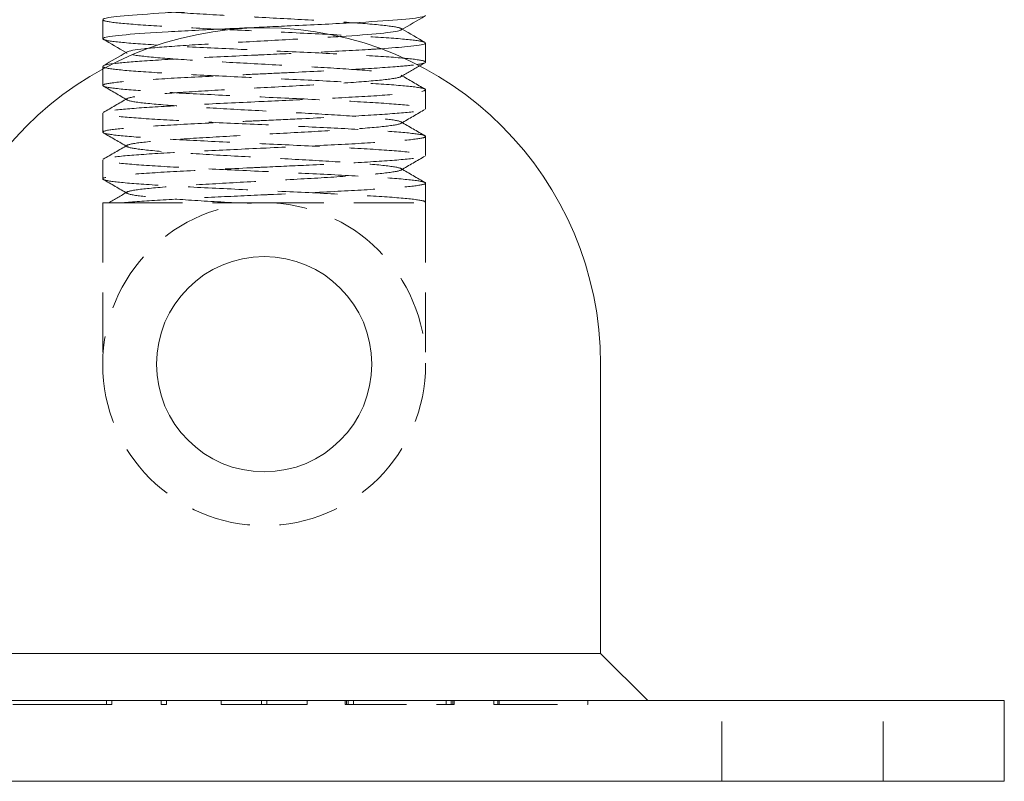
# Model space of a CAD drawing. Units: millimetres. Extents: x -14851 to -14512, y -231 to 320.
# Drawn here: x -14815 to -14741, y -42 to 15 of the extents above; entities that cross this region are included whole.
import ezdxf

# ---------------------------------------------------------------- set-up
doc = ezdxf.new("R2010")
doc.units = ezdxf.units.MM
doc.header["$LTSCALE"] = 0.7
doc.linetypes.add('VERDECKT', pattern=[9.525, 6.35, -3.175])
doc.layers.add('Pitzl', color=250, linetype='Continuous', lineweight=18)

# ---------------------------------------------------------------- blocks, each defined once
blk = doc.blocks.new('A$C7f209cc3')
at = {"color": 0, "linetype": 'Continuous', "lineweight": 0, "extrusion": (0, 1, -2e-16)}
for p, q in [((-7293.42, 55.19), (-7293.42, 56.606)), ((-7269.42, 53.454), (-7269.42, 54.871)), ((-7293.42, 52.932), (-7293.42, 53.135)), ((-7256.42, 9.5), (-7256.42, 31)), ((-7256.42, 9.5), (-7306.42, 9.5)), ((-7256.42, 9.5), (-7252.92, 6)), ((-7336.42, 6), (-7226.42, 6)), ((-7226.42, 0), (-7226.42, 6)), ((-7336.42, 0), (-7226.42, 0))]:
    blk.add_line(p, q, dxfattribs=at)
at = {"color": 0, "linetype": 'VERDECKT', "lineweight": 0, "extrusion": (0, 1, -2e-16)}
for p, q in [((-7293.42, 51.719), (-7293.42, 52.932)), ((-7269.42, 49.983), (-7269.42, 51.4)), ((-7293.42, 48.248), (-7293.42, 49.664)), ((-7269.42, 46.512), (-7269.42, 47.928)), ((-7293.42, 46.193), (-7293.42, 44.776)), ((-7269.42, 44.457), (-7269.42, 43.041)), ((-7291.929, 43), (-7293.42, 43)), ((-7293.42, 43), (-7293.42, 31)), ((-7269.42, 43), (-7269.452, 43)), ((-7269.42, 43), (-7269.42, 31)), ((-7293.139, 5.7), (-7293.139, 6)), ((-7292.739, 5.7), (-7292.739, 6)), ((-7289.073, 5.7), (-7289.073, 6)), ((-7288.673, 5.7), (-7288.673, 6)), ((-7284.62, 5.7), (-7284.62, 6)), ((-7281.62, 5.7), (-7281.62, 6)), ((-7281.22, 5.7), (-7281.22, 6)), ((-7278.22, 5.7), (-7278.22, 6)), ((-7275.407, 5.7), (-7275.407, 6)), ((-7275.29, 5.7), (-7275.29, 6)), ((-7275.181, 5.7), (-7275.181, 6)), ((-7274.789, 5.7), (-7274.789, 6)), ((-7267.907, 5.7), (-7267.907, 6)), ((-7267.515, 5.7), (-7267.515, 6)), ((-7267.406, 5.7), (-7267.406, 6)), ((-7267.289, 5.7), (-7267.289, 6)), ((-7264.349, 5.7), (-7264.349, 6)), ((-7264.066, 5.7), (-7264.066, 6)), ((-7263.949, 5.7), (-7263.949, 6)), ((-7257.359, 5.7), (-7257.359, 6)), ((-7247.42, 0), (-7247.42, 6)), ((-7235.42, 0), (-7235.42, 6)), ((-7300.107, 5.7), (-7295.8, 5.7)), ((-7292.739, 5.7), (-7295.8, 5.7)), ((-7289.073, 5.7), (-7288.673, 5.7)), ((-7284.62, 5.7), (-7281.62, 5.7)), ((-7281.62, 5.7), (-7281.22, 5.7)), ((-7281.22, 5.7), (-7278.22, 5.7)), ((-7275.407, 5.7), (-7275.29, 5.7)), ((-7275.29, 5.7), (-7267.515, 5.7)), ((-7267.515, 5.7), (-7267.289, 5.7)), ((-7264.349, 5.7), (-7264.066, 5.7)), ((-7264.066, 5.7), (-7257.359, 5.7))]:
    blk.add_line(p, q, dxfattribs=at)
at = {"color": 0, "linetype": 'VERDECKT', "lineweight": 0, "extrusion": (0, -2e-16, -1)}
blk.add_circle((7281.42, 31), 12, dxfattribs=at)
at = {"color": 0, "linetype": 'Continuous', "lineweight": 0, "extrusion": (0, -2e-16, -1)}
blk.add_circle((7281.42, 31), 8, dxfattribs=at)
at = {"color": 0, "linetype": 'Continuous', "lineweight": 0}
blk.add_arc((-7281.42, 31), 25, 0, 180, dxfattribs=at)
for points, knots in [([(-7281.42, 57.474), (-7281.919, 57.451), (-7282.418, 57.428), (-7284.468, 57.333), (-7285.967, 57.262), (-7288.69, 57.118), (-7289.887, 57.046), (-7291.821, 56.902), (-7292.538, 56.831), (-7293.267, 56.708), (-7293.42, 56.657), (-7293.42, 56.606)], [1036.686663, 1036.686663, 1036.686663, 1036.686663, 1038.191749, 1038.191749, 1042.889449, 1042.889449, 1047.587149, 1047.587149, 1052.284849, 1052.284849, 1055.615841, 1055.615841, 1055.615841, 1055.615841]), ([(-7281.42, 56.058), (-7280.846, 56.084), (-7280.271, 56.111), (-7278.153, 56.209), (-7276.663, 56.28), (-7273.969, 56.424), (-7272.791, 56.496), (-7270.904, 56.64), (-7270.214, 56.711), (-7269.552, 56.831), (-7269.42, 56.878), (-7269.42, 56.925)], [284.828588, 284.828588, 284.828588, 284.828588, 286.559713, 286.559713, 291.257414, 291.257414, 295.955114, 295.955114, 300.652814, 300.652814, 303.757808, 303.757808, 303.757808, 303.757808]), ([(-7293.382, 55.146), (-7293.456, 55.189), (-7293.421, 55.232), (-7293.033, 55.348), (-7292.492, 55.419), (-7290.87, 55.563), (-7289.805, 55.634), (-7287.288, 55.778), (-7285.86, 55.85), (-7283.385, 55.967), (-7282.403, 56.012), (-7281.42, 56.058)], [264.939626, 264.939626, 264.939626, 264.939626, 267.768913, 267.768913, 272.466613, 272.466613, 277.164313, 277.164313, 281.862013, 281.862013, 284.828588, 284.828588, 284.828588, 284.828588]), ([(-7275.772, 55.354), (-7274.582, 55.431), (-7273.561, 55.508), (-7272.795, 55.585), (-7272.029, 55.662), (-7271.519, 55.739), (-7271.309, 55.816), (-7271.281, 55.827), (-7271.259, 55.837), (-7271.242, 55.847)], [45.6151889, 45.6151889, 45.6151889, 45.6151889, 46.033943, 46.033943, 46.033943, 46.4527632, 46.4527632, 46.4527632, 46.507441, 46.507441, 46.507441, 46.507441]), ([(-7269.457, 54.915), (-7269.403, 54.883), (-7269.407, 54.852), (-7269.61, 54.749), (-7270.055, 54.677), (-7271.303, 54.553), (-7271.968, 54.501), (-7272.751, 54.449)], [1092.514924, 1092.514924, 1092.514924, 1092.514924, 1094.564151, 1094.564151, 1099.261852, 1099.261852, 1102.675074, 1102.675074, 1102.675074, 1102.675074]), ([(-7291.598, 54.214), (-7291.465, 54.291), (-7291.03, 54.368), (-7290.331, 54.445), (-7290.228, 54.457), (-7290.119, 54.468), (-7290.005, 54.48)], [43.5522509, 43.5522509, 43.5522509, 43.5522509, 43.9710886, 43.9710886, 43.9710886, 44.0327881, 44.0327881, 44.0327881, 44.0327881]), ([(-7270.064, 53.272), (-7269.912, 53.294), (-7269.786, 53.316), (-7269.509, 53.376), (-7269.42, 53.415), (-7269.42, 53.454)], [224.073435, 224.073435, 224.073435, 224.073435, 225.489611, 225.489611, 228.040827, 228.040827, 228.040827, 228.040827]), ([(-7292.654, 53.334), (-7292.706, 53.327), (-7292.755, 53.32), (-7293.212, 53.254), (-7293.42, 53.195), (-7293.42, 53.135)], [1127.003859, 1127.003859, 1127.003859, 1127.003859, 1127.448053, 1127.448053, 1131.332189, 1131.332189, 1131.332189, 1131.332189])]:
    blk.add_open_spline(points, degree=3, knots=knots, dxfattribs=at)
at = {"color": 0, "linetype": 'VERDECKT', "lineweight": 0}
for points, knots in [([(-7271.242, 55.847), (-7271.108, 55.924), (-7271.279, 56.001), (-7271.738, 56.079), (-7272.197, 56.156), (-7272.944, 56.233), (-7273.915, 56.311), (-7274.885, 56.388), (-7276.078, 56.465), (-7277.391, 56.542), (-7278.703, 56.619), (-7280.134, 56.696), (-7281.561, 56.774), (-7282.992, 56.851), (-7284.418, 56.928), (-7285.717, 57.006), (-7287.013, 57.083), (-7288.181, 57.16), (-7289.12, 57.237), (-7290.061, 57.315), (-7290.772, 57.392), (-7291.192, 57.469), (-7291.583, 57.541), (-7291.721, 57.613), (-7291.598, 57.685)], [46.507441, 46.507441, 46.507441, 46.507441, 46.927492, 46.927492, 46.927492, 47.347112, 47.347112, 47.347112, 47.766359, 47.766359, 47.766359, 48.185293, 48.185293, 48.185293, 48.605314, 48.605314, 48.605314, 49.024538, 49.024538, 49.024538, 49.444498, 49.444498, 49.444498, 49.835436, 49.835436, 49.835436, 49.835436]), ([(-7293.42, 56.606), (-7293.42, 56.585), (-7293.394, 56.565), (-7293.165, 56.472), (-7292.686, 56.4), (-7291.177, 56.256), (-7290.161, 56.185), (-7287.724, 56.041), (-7286.325, 55.97), (-7283.326, 55.826), (-7281.753, 55.754), (-7278.641, 55.61), (-7277.131, 55.539), (-7274.373, 55.395), (-7273.152, 55.323), (-7271.163, 55.179), (-7270.414, 55.108), (-7269.693, 54.995), (-7269.527, 54.955), (-7269.457, 54.915)], [1055.615841, 1055.615841, 1055.615841, 1055.615841, 1056.98255, 1056.98255, 1061.68025, 1061.68025, 1066.37795, 1066.37795, 1071.07565, 1071.07565, 1075.773351, 1075.773351, 1080.471051, 1080.471051, 1085.168751, 1085.168751, 1089.866451, 1089.866451, 1092.514924, 1092.514924, 1092.514924, 1092.514924]), ([(-7269.42, 53.454), (-7269.42, 53.487), (-7269.483, 53.52), (-7269.887, 53.625), (-7270.462, 53.696), (-7272.145, 53.84), (-7273.236, 53.911), (-7275.795, 54.055), (-7277.238, 54.127), (-7280.289, 54.271), (-7281.868, 54.342), (-7284.953, 54.486), (-7286.43, 54.558), (-7289.086, 54.702), (-7290.24, 54.773), (-7292.069, 54.917), (-7292.727, 54.988), (-7293.235, 55.089), (-7293.332, 55.117), (-7293.382, 55.146)], [228.040827, 228.040827, 228.040827, 228.040827, 230.187311, 230.187311, 234.885011, 234.885011, 239.582711, 239.582711, 244.280411, 244.280411, 248.978112, 248.978112, 253.675812, 253.675812, 258.373512, 258.373512, 263.071212, 263.071212, 264.939626, 264.939626, 264.939626, 264.939626]), ([(-7290.005, 54.48), (-7289.229, 54.557), (-7288.196, 54.634), (-7286.998, 54.711), (-7285.801, 54.789), (-7284.439, 54.866), (-7283.029, 54.943), (-7281.616, 55.02), (-7280.157, 55.098), (-7278.776, 55.175), (-7277.71, 55.234), (-7276.691, 55.294), (-7275.772, 55.354)], [44.032788, 44.032788, 44.032788, 44.032788, 44.452665, 44.452665, 44.452665, 44.871783, 44.871783, 44.871783, 45.291466, 45.291466, 45.291466, 45.615189, 45.615189, 45.615189, 45.615189]), ([(-7283.598, 43), (-7284.994, 43.077), (-7286.324, 43.154), (-7287.475, 43.232), (-7288.626, 43.309), (-7289.597, 43.386), (-7290.303, 43.463), (-7291.01, 43.54), (-7291.452, 43.618), (-7291.593, 43.695), (-7291.733, 43.772), (-7291.571, 43.849), (-7291.12, 43.926), (-7290.67, 44.004), (-7289.932, 44.081), (-7288.969, 44.158), (-7288.006, 44.235), (-7286.819, 44.312), (-7285.511, 44.389), (-7284.202, 44.467), (-7282.773, 44.544), (-7281.345, 44.621), (-7279.917, 44.698), (-7278.492, 44.775), (-7277.192, 44.852), (-7275.893, 44.93), (-7274.719, 45.007), (-7273.772, 45.084), (-7272.824, 45.161), (-7272.105, 45.238), (-7271.674, 45.315), (-7271.243, 45.392), (-7271.102, 45.47), (-7271.262, 45.547), (-7271.421, 45.624), (-7271.883, 45.701), (-7272.606, 45.778), (-7273.329, 45.855), (-7274.312, 45.932), (-7275.473, 46.01), (-7276.634, 46.087), (-7277.971, 46.164), (-7279.369, 46.241), (-7280.767, 46.318), (-7282.225, 46.395), (-7283.618, 46.472), (-7285.075, 46.553), (-7286.46, 46.634), (-7287.644, 46.714), (-7288.791, 46.792), (-7289.747, 46.87), (-7290.43, 46.949), (-7291.106, 47.026), (-7291.513, 47.103), (-7291.615, 47.181), (-7291.718, 47.258), (-7291.517, 47.335), (-7291.029, 47.413), (-7290.541, 47.49), (-7289.767, 47.567), (-7288.774, 47.644), (-7287.78, 47.722), (-7286.569, 47.799), (-7285.242, 47.876), (-7283.916, 47.954), (-7282.477, 48.031), (-7281.049, 48.108), (-7279.62, 48.185), (-7278.204, 48.263), (-7276.92, 48.34), (-7275.637, 48.417), (-7274.488, 48.494), (-7273.572, 48.572), (-7272.657, 48.649), (-7271.975, 48.726), (-7271.585, 48.803), (-7271.195, 48.88), (-7271.098, 48.958), (-7271.301, 49.035), (-7271.505, 49.112), (-7272.008, 49.189), (-7272.77, 49.266), (-7273.53, 49.344), (-7274.548, 49.421), (-7275.735, 49.498), (-7276.921, 49.575), (-7278.276, 49.652), (-7279.683, 49.729), (-7281.089, 49.806), (-7282.547, 49.884), (-7283.93, 49.961), (-7285.314, 50.038), (-7286.622, 50.115), (-7287.743, 50.192), (-7288.865, 50.269), (-7289.798, 50.346), (-7290.463, 50.423), (-7291.144, 50.502), (-7291.544, 50.581), (-7291.626, 50.66), (-7291.706, 50.738), (-7291.482, 50.815), (-7290.973, 50.892), (-7290.464, 50.97), (-7289.671, 51.047), (-7288.662, 51.124), (-7287.653, 51.202), (-7286.429, 51.279), (-7285.095, 51.356), (-7283.762, 51.433), (-7282.32, 51.51), (-7280.893, 51.588), (-7279.467, 51.665), (-7278.057, 51.742), (-7276.784, 51.819), (-7275.511, 51.896), (-7274.377, 51.974), (-7273.478, 52.051), (-7272.579, 52.128), (-7271.917, 52.205), (-7271.547, 52.282), (-7271.161, 52.363), (-7271.094, 52.443), (-7271.353, 52.524), (-7271.602, 52.601), (-7272.151, 52.678), (-7272.952, 52.756), (-7273.752, 52.833), (-7274.804, 52.91), (-7276.017, 52.987), (-7277.23, 53.064), (-7278.602, 53.142), (-7280.016, 53.219), (-7281.429, 53.296), (-7282.884, 53.373), (-7284.255, 53.45), (-7285.628, 53.527), (-7286.916, 53.605), (-7288.009, 53.682), (-7289.1, 53.759), (-7289.995, 53.836), (-7290.618, 53.913), (-7291.241, 53.99), (-7291.59, 54.067), (-7291.637, 54.145), (-7291.65, 54.168), (-7291.637, 54.191), (-7291.598, 54.214)], [23.253458, 23.253458, 23.253458, 23.253458, 23.672746, 23.672746, 23.672746, 24.091991, 24.091991, 24.091991, 24.511193, 24.511193, 24.511193, 24.930354, 24.930354, 24.930354, 25.349474, 25.349474, 25.349474, 25.768555, 25.768555, 25.768555, 26.187597, 26.187597, 26.187597, 26.606602, 26.606602, 26.606602, 27.02557, 27.02557, 27.02557, 27.444501, 27.444501, 27.444501, 27.863398, 27.863398, 27.863398, 28.28226, 28.28226, 28.28226, 28.70109, 28.70109, 28.70109, 29.119887, 29.119887, 29.119887, 29.538652, 29.538652, 29.538652, 29.976577, 29.976577, 29.976577, 30.400817, 30.400817, 30.400817, 30.820825, 30.820825, 30.820825, 31.24072, 31.24072, 31.24072, 31.660507, 31.660507, 31.660507, 32.080189, 32.080189, 32.080189, 32.499771, 32.499771, 32.499771, 32.919256, 32.919256, 32.919256, 33.338647, 33.338647, 33.338647, 33.757948, 33.757948, 33.757948, 34.177163, 34.177163, 34.177163, 34.596296, 34.596296, 34.596296, 35.01535, 35.01535, 35.01535, 35.434329, 35.434329, 35.434329, 35.853236, 35.853236, 35.853236, 36.272075, 36.272075, 36.272075, 36.69085, 36.69085, 36.69085, 37.119688, 37.119688, 37.119688, 37.539619, 37.539619, 37.539619, 37.959334, 37.959334, 37.959334, 38.378849, 38.378849, 38.378849, 38.798178, 38.798178, 38.798178, 39.217337, 39.217337, 39.217337, 39.636339, 39.636339, 39.636339, 40.0552, 40.0552, 40.0552, 40.492331, 40.492331, 40.492331, 40.9121, 40.9121, 40.9121, 41.331475, 41.331475, 41.331475, 41.750516, 41.750516, 41.750516, 42.16928, 42.16928, 42.16928, 42.588767, 42.588767, 42.588767, 43.007608, 43.007608, 43.007608, 43.426618, 43.426618, 43.426618, 43.552251, 43.552251, 43.552251, 43.552251]), ([(-7272.751, 54.449), (-7273.045, 54.429), (-7273.357, 54.41), (-7274.88, 54.318), (-7276.261, 54.247), (-7278.938, 54.117), (-7280.176, 54.06), (-7281.42, 54.003)], [1102.675074, 1102.675074, 1102.675074, 1102.675074, 1103.959552, 1103.959552, 1108.657252, 1108.657252, 1112.403165, 1112.403165, 1112.403165, 1112.403165]), ([(-7281.42, 54.003), (-7281.735, 53.988), (-7282.052, 53.974), (-7283.927, 53.887), (-7285.447, 53.816), (-7288.238, 53.672), (-7289.482, 53.601), (-7291.429, 53.463), (-7292.157, 53.399), (-7292.654, 53.334)], [1112.403165, 1112.403165, 1112.403165, 1112.403165, 1113.354952, 1113.354952, 1118.052653, 1118.052653, 1122.750353, 1122.750353, 1127.003859, 1127.003859, 1127.003859, 1127.003859]), ([(-7293.42, 53.135), (-7293.42, 53.123), (-7293.41, 53.11), (-7293.286, 53.026), (-7292.877, 52.954), (-7291.495, 52.81), (-7290.536, 52.739), (-7288.191, 52.595), (-7286.828, 52.524), (-7283.872, 52.38), (-7282.308, 52.308), (-7279.184, 52.164), (-7277.655, 52.093), (-7274.832, 51.949), (-7273.566, 51.878), (-7271.468, 51.734), (-7270.656, 51.662), (-7269.598, 51.518), (-7269.362, 51.447), (-7269.501, 51.303), (-7269.876, 51.232), (-7271.193, 51.088), (-7272.123, 51.016), (-7274.419, 50.872), (-7275.764, 50.801), (-7278.571, 50.663), (-7279.99, 50.598), (-7281.42, 50.532)], [1131.332189, 1131.332189, 1131.332189, 1131.332189, 1132.145753, 1132.145753, 1136.843453, 1136.843453, 1141.541154, 1141.541154, 1146.238854, 1146.238854, 1150.936554, 1150.936554, 1155.634254, 1155.634254, 1160.331955, 1160.331955, 1165.029655, 1165.029655, 1169.727355, 1169.727355, 1174.425055, 1174.425055, 1179.122755, 1179.122755, 1183.820456, 1183.820456, 1188.118941, 1188.118941, 1188.118941, 1188.118941]), ([(-7281.42, 52.587), (-7280.662, 52.621), (-7279.905, 52.656), (-7277.621, 52.763), (-7276.158, 52.835), (-7273.54, 52.979), (-7272.411, 53.05), (-7270.907, 53.172), (-7270.416, 53.222), (-7270.064, 53.272)], [209.111554, 209.111554, 209.111554, 209.111554, 211.39651, 211.39651, 216.09421, 216.09421, 220.79191, 220.79191, 224.073435, 224.073435, 224.073435, 224.073435]), ([(-7281.42, 49.115), (-7280.478, 49.159), (-7279.539, 49.202), (-7277.098, 49.318), (-7275.663, 49.389), (-7273.127, 49.533), (-7272.05, 49.604), (-7270.4, 49.748), (-7269.842, 49.82), (-7269.326, 49.964), (-7269.372, 50.035), (-7270.067, 50.179), (-7270.709, 50.25), (-7272.511, 50.394), (-7273.654, 50.466), (-7276.293, 50.61), (-7277.764, 50.681), (-7280.843, 50.825), (-7282.422, 50.896), (-7285.48, 51.04), (-7286.93, 51.112), (-7289.508, 51.256), (-7290.611, 51.327), (-7292.322, 51.471), (-7292.913, 51.542), (-7293.5, 51.686), (-7293.49, 51.758), (-7292.865, 51.902), (-7292.256, 51.973), (-7290.513, 52.117), (-7289.396, 52.189), (-7286.796, 52.333), (-7285.339, 52.404), (-7283.019, 52.513), (-7282.219, 52.55), (-7281.42, 52.587)], [133.394487, 133.394487, 133.394487, 133.394487, 136.233306, 136.233306, 140.931007, 140.931007, 145.628707, 145.628707, 150.326407, 150.326407, 155.024107, 155.024107, 159.721808, 159.721808, 164.419508, 164.419508, 169.117208, 169.117208, 173.814908, 173.814908, 178.512608, 178.512608, 183.210309, 183.210309, 187.908009, 187.908009, 192.605709, 192.605709, 197.303409, 197.303409, 202.001109, 202.001109, 206.69881, 206.69881, 209.111554, 209.111554, 209.111554, 209.111554]), ([(-7281.42, 50.532), (-7281.552, 50.526), (-7281.685, 50.52), (-7283.381, 50.441), (-7284.92, 50.37), (-7287.772, 50.226), (-7289.059, 50.155), (-7291.21, 50.011), (-7292.053, 49.939), (-7293.179, 49.795), (-7293.451, 49.724), (-7293.383, 49.58), (-7293.043, 49.509), (-7291.792, 49.365), (-7290.892, 49.293), (-7288.644, 49.149), (-7287.319, 49.078), (-7284.413, 48.934), (-7282.861, 48.863), (-7279.732, 48.719), (-7278.186, 48.647), (-7275.305, 48.503), (-7273.997, 48.432), (-7271.795, 48.288), (-7270.922, 48.217), (-7269.729, 48.072), (-7269.421, 48.001), (-7269.418, 47.857), (-7269.722, 47.786), (-7270.907, 47.642), (-7271.777, 47.57), (-7273.974, 47.426), (-7275.279, 47.355), (-7278.158, 47.211), (-7279.703, 47.14), (-7281.318, 47.065), (-7281.369, 47.063), (-7281.42, 47.061)], [1188.118941, 1188.118941, 1188.118941, 1188.118941, 1188.518156, 1188.518156, 1193.215856, 1193.215856, 1197.913556, 1197.913556, 1202.611257, 1202.611257, 1207.308957, 1207.308957, 1212.006657, 1212.006657, 1216.704357, 1216.704357, 1221.402057, 1221.402057, 1226.099758, 1226.099758, 1230.797458, 1230.797458, 1235.495158, 1235.495158, 1240.192858, 1240.192858, 1244.890558, 1244.890558, 1249.588259, 1249.588259, 1254.285959, 1254.285959, 1258.983659, 1258.983659, 1263.681359, 1263.681359, 1263.83379, 1263.83379, 1263.83379, 1263.83379]), ([(-7281.42, 45.644), (-7280.294, 45.696), (-7279.172, 45.748), (-7276.584, 45.872), (-7275.181, 45.943), (-7272.731, 46.087), (-7271.708, 46.158), (-7270.182, 46.302), (-7269.693, 46.374), (-7269.319, 46.518), (-7269.437, 46.589), (-7270.271, 46.733), (-7270.979, 46.804), (-7272.897, 46.949), (-7274.088, 47.02), (-7276.801, 47.164), (-7278.297, 47.235), (-7281.398, 47.379), (-7282.974, 47.451), (-7285.999, 47.595), (-7287.419, 47.666), (-7289.912, 47.81), (-7290.963, 47.881), (-7292.551, 48.025), (-7293.075, 48.097), (-7293.52, 48.241), (-7293.438, 48.312), (-7292.673, 48.456), (-7291.998, 48.527), (-7290.137, 48.671), (-7288.97, 48.743), (-7286.293, 48.887), (-7284.81, 48.958), (-7282.652, 49.059), (-7282.036, 49.087), (-7281.42, 49.115)], [57.677672, 57.677672, 57.677672, 57.677672, 61.070103, 61.070103, 65.767803, 65.767803, 70.465503, 70.465503, 75.163204, 75.163204, 79.860904, 79.860904, 84.558604, 84.558604, 89.256304, 89.256304, 93.954004, 93.954004, 98.651705, 98.651705, 103.349405, 103.349405, 108.047105, 108.047105, 112.744805, 112.744805, 117.442506, 117.442506, 122.140206, 122.140206, 126.837906, 126.837906, 131.535606, 131.535606, 133.394487, 133.394487, 133.394487, 133.394487]), ([(-7281.42, 47.061), (-7282.932, 46.991), (-7284.432, 46.922), (-7287.293, 46.78), (-7288.621, 46.709), (-7290.873, 46.565), (-7291.777, 46.494), (-7293.035, 46.35), (-7293.378, 46.278), (-7293.454, 46.134), (-7293.185, 46.063), (-7292.067, 45.919), (-7291.227, 45.848), (-7289.082, 45.704), (-7287.797, 45.632), (-7284.948, 45.488), (-7283.41, 45.417), (-7280.284, 45.273), (-7278.725, 45.201), (-7275.79, 45.057), (-7274.443, 44.986), (-7272.142, 44.842), (-7271.209, 44.771), (-7269.885, 44.627), (-7269.506, 44.555), (-7269.359, 44.411), (-7269.592, 44.34), (-7270.643, 44.196), (-7271.452, 44.125), (-7273.544, 43.981), (-7274.808, 43.909), (-7277.627, 43.765), (-7279.155, 43.694), (-7280.951, 43.611), (-7281.185, 43.6), (-7281.42, 43.59)], [1263.83379, 1263.83379, 1263.83379, 1263.83379, 1268.37906, 1268.37906, 1273.07676, 1273.07676, 1277.77446, 1277.77446, 1282.47216, 1282.47216, 1287.16986, 1287.16986, 1291.867561, 1291.867561, 1296.565261, 1296.565261, 1301.262961, 1301.262961, 1305.960661, 1305.960661, 1310.658362, 1310.658362, 1315.356062, 1315.356062, 1320.053762, 1320.053762, 1324.751462, 1324.751462, 1329.449162, 1329.449162, 1334.146863, 1334.146863, 1338.844563, 1338.844563, 1339.549146, 1339.549146, 1339.549146, 1339.549146]), ([(-7269.452, 43), (-7269.337, 43.072), (-7269.527, 43.143), (-7270.499, 43.287), (-7271.271, 43.359), (-7273.3, 43.503), (-7274.537, 43.574), (-7277.319, 43.718), (-7278.836, 43.789), (-7281.954, 43.933), (-7283.523, 44.005), (-7286.508, 44.149), (-7287.894, 44.22), (-7290.299, 44.364), (-7291.294, 44.436), (-7292.757, 44.58), (-7293.212, 44.651), (-7293.515, 44.795), (-7293.36, 44.866), (-7292.457, 45.01), (-7291.717, 45.082), (-7289.743, 45.226), (-7288.528, 45.297), (-7285.78, 45.441), (-7284.273, 45.512), (-7282.286, 45.604), (-7281.852, 45.624), (-7281.42, 45.644)], [0, 0, 0, 0, 4.6977, 4.6977, 9.3954, 9.3954, 14.093101, 14.093101, 18.790801, 18.790801, 23.488501, 23.488501, 28.186201, 28.186201, 32.883902, 32.883902, 37.581602, 37.581602, 42.279302, 42.279302, 46.977002, 46.977002, 51.674702, 51.674702, 56.372403, 56.372403, 57.677672, 57.677672, 57.677672, 57.677672]), ([(-7281.42, 43.59), (-7282.746, 43.528), (-7284.065, 43.468), (-7286.718, 43.339), (-7288.013, 43.271), (-7290.272, 43.135), (-7291.217, 43.068), (-7291.929, 43)], [1339.549146, 1339.549146, 1339.549146, 1339.549146, 1343.542263, 1343.542263, 1347.974705, 1347.974705, 1352.407148, 1352.407148, 1352.407148, 1352.407148]), ([(-7291.929, 43), (-7291.451, 43), (-7290.816, 43), (-7289.191, 43), (-7288.184, 43), (-7285.981, 43), (-7284.808, 43), (-7283.598, 43)], [9.957093, 9.957093, 9.957093, 9.957093, 13.385338, 13.385338, 17.167216, 17.167216, 20.834828, 20.834828, 20.834828, 20.834828]), ([(-7281.42, 43), (-7280.821, 43), (-7280.216, 43), (-7278.222, 43), (-7276.866, 43), (-7274.332, 43), (-7273.186, 43), (-7271.361, 43), (-7270.671, 43), (-7269.71, 43), (-7269.46, 43), (-7269.452, 43)], [2.233975, 2.233975, 2.233975, 2.233975, 4.045915, 4.045915, 8.233451, 8.233451, 12.562566, 12.562566, 16.605584, 16.605584, 20.763038, 20.763038, 20.763038, 20.763038])]:
    blk.add_open_spline(points, degree=3, knots=knots, dxfattribs=at)
at = {"color": 0, "linetype": 'Continuous', "lineweight": 0}
for points in [[(-7269.457, 56.882), (-7270.052, 56.537), (-7270.647, 56.192), (-7271.242, 55.847)], [(-7271.153, 55.898), (-7270.588, 55.57), (-7270.023, 55.242), (-7269.457, 54.915)], [(-7291.686, 54.163), (-7292.251, 54.491), (-7292.816, 54.818), (-7293.382, 55.146)], [(-7293.382, 53.179), (-7292.787, 53.524), (-7292.192, 53.869), (-7291.598, 54.214)], [(-7269.457, 53.41), (-7269.595, 53.331), (-7269.732, 53.251), (-7269.869, 53.172)]]:
    blk.add_open_spline(points, degree=3, dxfattribs=at)
at = {"color": 0, "linetype": 'VERDECKT', "lineweight": 0}
for points in [[(-7271.242, 55.95), (-7271.212, 55.932), (-7271.182, 55.915), (-7271.153, 55.898)], [(-7291.598, 54.111), (-7291.627, 54.128), (-7291.657, 54.145), (-7291.686, 54.163)], [(-7269.869, 53.172), (-7270.327, 52.906), (-7270.784, 52.641), (-7271.242, 52.376)], [(-7271.242, 52.478), (-7270.647, 52.133), (-7270.052, 51.788), (-7269.457, 51.444)], [(-7291.598, 50.64), (-7292.192, 50.985), (-7292.787, 51.33), (-7293.382, 51.675)], [(-7293.382, 49.708), (-7292.787, 50.053), (-7292.192, 50.398), (-7291.598, 50.743)], [(-7269.457, 49.939), (-7270.052, 49.595), (-7270.647, 49.25), (-7271.242, 48.904)], [(-7271.242, 49.007), (-7270.647, 48.662), (-7270.052, 48.317), (-7269.457, 47.972)], [(-7291.598, 47.169), (-7292.192, 47.514), (-7292.787, 47.859), (-7293.382, 48.204)], [(-7293.382, 46.237), (-7292.787, 46.582), (-7292.192, 46.927), (-7291.598, 47.272)], [(-7269.457, 46.468), (-7270.052, 46.123), (-7270.647, 45.778), (-7271.242, 45.433)], [(-7271.242, 45.536), (-7270.647, 45.191), (-7270.052, 44.846), (-7269.457, 44.501)], [(-7291.598, 43.698), (-7292.192, 44.043), (-7292.787, 44.388), (-7293.382, 44.733)], [(-7292.977, 43), (-7292.517, 43.267), (-7292.057, 43.534), (-7291.598, 43.801)], [(-7283.598, 43), (-7282.888, 43), (-7282.158, 43), (-7281.42, 43)]]:
    blk.add_open_spline(points, degree=3, dxfattribs=at)

msp = doc.modelspace()

# ---------------------------------------------------------------- block references
at = {"layer": 'Pitzl'}
msp.add_blockref('A$C7f209cc3', (-7514.969, -41.506, 20.743), dxfattribs=at)

doc.saveas('drawing.dxf')
